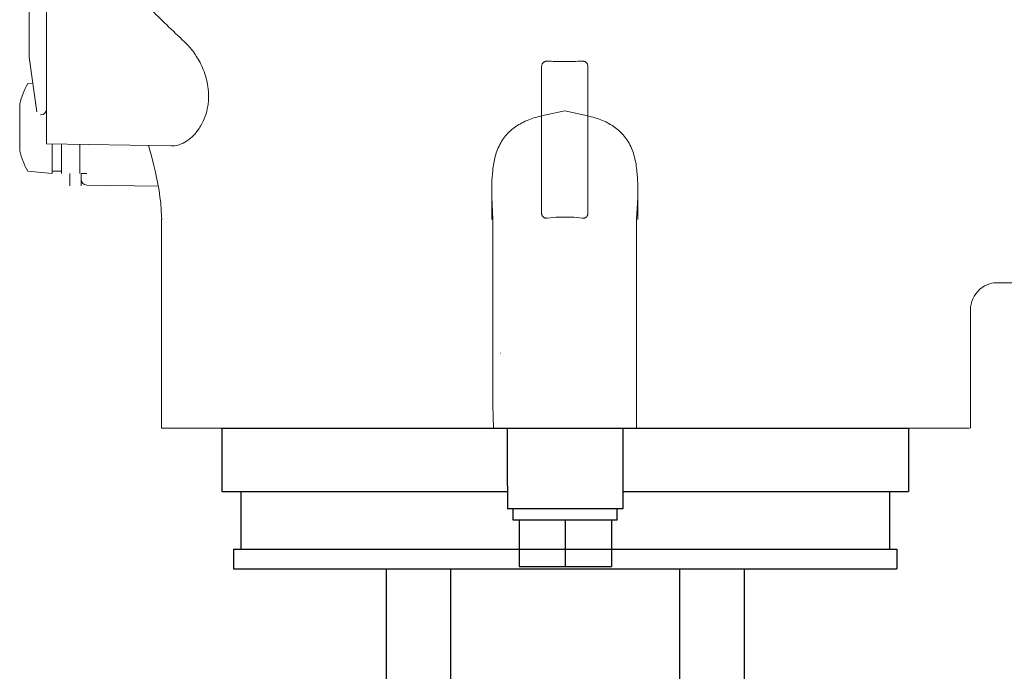
# Model space of a CAD drawing. Extents: x 251 to 5726, y 98 to 3948.
# Drawn here: x 2018 to 2103, y 915 to 972 of the extents above; entities that cross this region are included whole.
import ezdxf

# ---------------------------------------------------------------- set-up
doc = ezdxf.new("R2010")
doc.units = 0
doc.header["$LTSCALE"] = 56
doc.header["$MEASUREMENT"] = 0
doc.layers.get('0').update_dxf_attribs({"linetype": 'CONTINUOUS'})

msp = doc.modelspace()

# ---------------------------------------------------------------- linework, layer by layer
for p, q in [((2035.262, 936.408), (2094.762, 936.408)), ((2035.262, 936.408), (2035.262, 930.908)), ((2060.012, 931.408), (2060.012, 936.408)), ((2070.012, 936.408), (2070.012, 929.408)), ((2094.762, 936.408), (2094.762, 930.908)), ((2035.262, 930.908), (2060.012, 930.908)), ((2036.912, 930.908), (2036.912, 925.908)), ((2060.012, 931.408), (2060.012, 929.408)), ((2070.012, 930.908), (2094.762, 930.908)), ((2093.112, 930.908), (2093.112, 925.908)), ((2070.012, 929.408), (2060.012, 929.408)), ((2060.512, 928.408), (2060.512, 929.408)), ((2069.512, 928.408), (2069.512, 929.408)), ((2061.012, 928.408), (2060.512, 928.408)), ((2061.226, 928.408), (2061.012, 928.408)), ((2061.012, 928.408), (2061.012, 924.408)), ((2064.797, 928.408), (2061.226, 928.408)), ((2065.012, 928.408), (2064.797, 928.408)), ((2065.226, 928.408), (2065.012, 928.408)), ((2065.012, 928.408), (2065.012, 924.408)), ((2068.797, 928.408), (2065.226, 928.408)), ((2069.012, 928.408), (2068.797, 928.408)), ((2069.012, 928.408), (2069.012, 924.408)), ((2069.512, 928.408), (2069.012, 928.408)), ((2036.262, 925.908), (2093.762, 925.908)), ((2036.262, 925.908), (2036.262, 924.208)), ((2093.762, 925.908), (2093.762, 924.208)), ((2036.262, 924.208), (2049.512, 924.208)), ((2049.512, 924.208), (2055.112, 924.208)), ((2049.512, 924.208), (2049.512, 871.841)), ((2055.112, 871.841), (2055.112, 924.208)), ((2055.112, 924.208), (2074.912, 924.208)), ((2061.012, 924.408), (2065.012, 924.408)), ((2065.012, 924.408), (2069.012, 924.408)), ((2074.912, 924.208), (2080.512, 924.208)), ((2074.912, 924.208), (2074.912, 871.841)), ((2080.512, 924.208), (2080.512, 871.841)), ((2080.512, 924.208), (2093.762, 924.208))]:
    msp.add_line(p, q)
at = {"lineweight": 15}
for points in [[(2020.074, 961.048), (2020.074, 961.048), (2020.074, 993.02), (2020.074, 993.02)], [(2018.578, 968.547), (2018.578, 968.547), (2018.567, 974.86), (2018.567, 974.86)], [(2019.24, 963.816), (2019.24, 963.816), (2018.578, 968.547), (2018.578, 968.547)], [(2062.967, 955.096), (2062.967, 955.096), (2062.967, 967.708), (2062.967, 967.708)], [(2066.99, 967.708), (2066.99, 967.708), (2066.99, 955.096), (2066.99, 955.096)], [(2018.445, 966.271), (2018.142, 965.712), (2017.907, 965.118), (2017.745, 964.503)], [(2018.89, 966.31), (2018.89, 966.31), (2018.445, 966.271), (2018.445, 966.271)], [(2017.745, 960.43), (2017.745, 960.43), (2017.745, 964.503), (2017.745, 964.503)], [(2019.575, 963.559), (2019.575, 963.559), (2019.536, 963.559), (2019.536, 963.559)], [(2019.575, 963.559), (2019.85, 963.559), (2020.074, 963.782), (2020.074, 964.058)], [(2020.074, 961.048), (2020.074, 961.048), (2030.89, 960.859), (2030.89, 960.859)], [(2020.573, 958.476), (2020.573, 958.476), (2020.573, 961.039), (2020.573, 961.039)], [(2021.37, 961.025), (2021.37, 961.025), (2021.37, 958.476), (2021.37, 958.476)], [(2022.966, 960.997), (2022.966, 960.997), (2022.966, 958.476), (2022.966, 958.476)], [(2017.745, 960.43), (2017.907, 959.815), (2018.142, 959.222), (2018.445, 958.663)], [(2020.573, 958.476), (2020.573, 958.476), (2018.445, 958.663), (2018.445, 958.663)], [(2021.37, 958.676), (2021.37, 958.676), (2020.573, 958.676), (2020.573, 958.676)], [(2022.078, 958.476), (2022.078, 958.476), (2022.078, 957.41), (2022.078, 957.41)], [(2023.066, 958.476), (2023.066, 958.476), (2023.066, 957.41), (2023.066, 957.41)], [(2023.066, 958.468), (2023.066, 958.468), (2023.557, 958.468), (2023.557, 958.468)], [(2023.066, 957.969), (2023.066, 957.697), (2023.285, 957.476), (2023.557, 957.47)], [(2023.557, 957.47), (2023.557, 957.47), (2029.757, 957.362), (2029.757, 957.362)], [(2102.188, 949), (2102.188, 949), (2113.41, 949), (2113.41, 949)], [(2102.309, 948.997), (2102.309, 948.997), (2102.409, 949), (2102.409, 949)], [(2100.122, 946.886), (2100.122, 946.886), (2100.122, 936.408), (2100.122, 936.408)], [(2059.377, 942.898), (2059.377, 942.898), (2059.399, 942.898), (2059.399, 942.898)], [(2059.304, 936.408), (2049.735, 936.408), (2039.616, 936.408), (2030.047, 936.408)]]:
    msp.add_open_spline(points, degree=3, dxfattribs=at)
for points, knots in [([(2032.028, 969.886), (2031.514, 970.372), (2031, 970.859), (2030.49, 971.349), (2030.49, 971.349), (2029.984, 971.834), (2029.482, 972.322), (2028.981, 972.813), (2028.981, 972.813), (2028.686, 973.102), (2028.393, 973.392), (2028.1, 973.684)], [0, 0, 0, 0, 0.25, 0.25, 0.25, 0.25, 0.5, 0.5, 0.5, 0.5, 1, 1, 1, 1]), ([(2030.89, 960.859), (2030.937, 960.858), (2030.984, 960.86), (2031.031, 960.862), (2031.031, 960.862), (2031.217, 960.873), (2031.401, 960.912), (2031.578, 960.972), (2031.578, 960.972), (2031.798, 961.046), (2032.007, 961.152), (2032.201, 961.28), (2032.201, 961.28), (2032.442, 961.436), (2032.66, 961.625), (2032.857, 961.834), (2032.857, 961.834), (2033.074, 962.064), (2033.263, 962.318), (2033.425, 962.588), (2033.425, 962.588), (2033.584, 962.856), (2033.715, 963.138), (2033.819, 963.43), (2033.819, 963.43), (2033.92, 963.714), (2033.994, 964.007), (2034.042, 964.304), (2034.042, 964.304), (2034.089, 964.59), (2034.112, 964.881), (2034.112, 965.172), (2034.112, 965.172), (2034.112, 965.449), (2034.091, 965.727), (2034.051, 966.002), (2034.051, 966.002), (2034.014, 966.263), (2033.96, 966.52), (2033.89, 966.773), (2033.89, 966.773), (2033.825, 967.012), (2033.746, 967.246), (2033.655, 967.475), (2033.655, 967.475), (2033.57, 967.688), (2033.474, 967.897), (2033.369, 968.1), (2033.369, 968.1), (2033.271, 968.288), (2033.165, 968.471), (2033.05, 968.649), (2033.05, 968.649), (2032.946, 968.812), (2032.834, 968.971), (2032.716, 969.124), (2032.716, 969.124), (2032.607, 969.266), (2032.493, 969.403), (2032.374, 969.535), (2032.374, 969.535), (2032.263, 969.656), (2032.148, 969.773), (2032.028, 969.886)], [0, 0, 0, 0, 0.058824, 0.058824, 0.058824, 0.058824, 0.117647, 0.117647, 0.117647, 0.117647, 0.176471, 0.176471, 0.176471, 0.176471, 0.235294, 0.235294, 0.235294, 0.235294, 0.294118, 0.294118, 0.294118, 0.294118, 0.352941, 0.352941, 0.352941, 0.352941, 0.411765, 0.411765, 0.411765, 0.411765, 0.470588, 0.470588, 0.470588, 0.470588, 0.529412, 0.529412, 0.529412, 0.529412, 0.588235, 0.588235, 0.588235, 0.588235, 0.647059, 0.647059, 0.647059, 0.647059, 0.705882, 0.705882, 0.705882, 0.705882, 0.764706, 0.764706, 0.764706, 0.764706, 0.823529, 0.823529, 0.823529, 0.823529, 0.882353, 0.882353, 0.882353, 0.882353, 1, 1, 1, 1]), ([(2063.466, 968.212), (2063.447, 968.214), (2063.428, 968.215), (2063.41, 968.214), (2063.41, 968.214), (2063.39, 968.213), (2063.37, 968.211), (2063.35, 968.208), (2063.35, 968.208), (2063.33, 968.204), (2063.31, 968.199), (2063.29, 968.192), (2063.29, 968.192), (2063.269, 968.186), (2063.248, 968.178), (2063.229, 968.168), (2063.229, 968.168), (2063.209, 968.158), (2063.19, 968.147), (2063.17, 968.134), (2063.17, 968.134), (2063.152, 968.121), (2063.135, 968.107), (2063.119, 968.091), (2063.119, 968.091), (2063.102, 968.075), (2063.086, 968.057), (2063.072, 968.039), (2063.072, 968.039), (2063.057, 968.019), (2063.044, 967.998), (2063.032, 967.976), (2063.032, 967.976), (2063.018, 967.952), (2063.007, 967.926), (2062.998, 967.9), (2062.998, 967.9), (2062.988, 967.871), (2062.981, 967.84), (2062.976, 967.81), (2062.976, 967.81), (2062.97, 967.776), (2062.967, 967.742), (2062.967, 967.708)], [0, 0, 0, 0, 0.083333, 0.083333, 0.083333, 0.083333, 0.166667, 0.166667, 0.166667, 0.166667, 0.25, 0.25, 0.25, 0.25, 0.333333, 0.333333, 0.333333, 0.333333, 0.416667, 0.416667, 0.416667, 0.416667, 0.5, 0.5, 0.5, 0.5, 0.583333, 0.583333, 0.583333, 0.583333, 0.666667, 0.666667, 0.666667, 0.666667, 0.75, 0.75, 0.75, 0.75, 0.833333, 0.833333, 0.833333, 0.833333, 1, 1, 1, 1]), ([(2064.962, 968.184), (2064.796, 968.184), (2064.629, 968.185), (2064.462, 968.188), (2064.462, 968.188), (2064.295, 968.189), (2064.13, 968.192), (2063.963, 968.196), (2063.963, 968.196), (2063.798, 968.201), (2063.632, 968.206), (2063.466, 968.212)], [0, 0, 0, 0, 0.25, 0.25, 0.25, 0.25, 0.5, 0.5, 0.5, 0.5, 1, 1, 1, 1]), ([(2066.49, 968.212), (2066.242, 968.204), (2065.994, 968.196), (2065.745, 968.192), (2065.745, 968.192), (2065.494, 968.187), (2065.245, 968.184), (2064.994, 968.184)], [0, 0, 0, 0, 0.333333, 0.333333, 0.333333, 0.333333, 1, 1, 1, 1]), ([(2066.99, 967.708), (2066.99, 967.738), (2066.987, 967.768), (2066.983, 967.798), (2066.983, 967.798), (2066.979, 967.824), (2066.974, 967.851), (2066.966, 967.877), (2066.966, 967.877), (2066.959, 967.9), (2066.95, 967.924), (2066.94, 967.945), (2066.94, 967.945), (2066.931, 967.966), (2066.921, 967.985), (2066.909, 968.004), (2066.909, 968.004), (2066.898, 968.02), (2066.887, 968.037), (2066.874, 968.052), (2066.874, 968.052), (2066.862, 968.067), (2066.85, 968.08), (2066.836, 968.093), (2066.836, 968.093), (2066.822, 968.106), (2066.808, 968.118), (2066.794, 968.128), (2066.794, 968.128), (2066.778, 968.14), (2066.762, 968.15), (2066.746, 968.159), (2066.746, 968.159), (2066.729, 968.168), (2066.71, 968.176), (2066.692, 968.184), (2066.692, 968.184), (2066.672, 968.192), (2066.652, 968.198), (2066.631, 968.202), (2066.631, 968.202), (2066.609, 968.208), (2066.586, 968.211), (2066.563, 968.213), (2066.563, 968.213), (2066.539, 968.215), (2066.515, 968.215), (2066.49, 968.212)], [0, 0, 0, 0, 0.076923, 0.076923, 0.076923, 0.076923, 0.153846, 0.153846, 0.153846, 0.153846, 0.230769, 0.230769, 0.230769, 0.230769, 0.307692, 0.307692, 0.307692, 0.307692, 0.384615, 0.384615, 0.384615, 0.384615, 0.461538, 0.461538, 0.461538, 0.461538, 0.538462, 0.538462, 0.538462, 0.538462, 0.615385, 0.615385, 0.615385, 0.615385, 0.692308, 0.692308, 0.692308, 0.692308, 0.769231, 0.769231, 0.769231, 0.769231, 0.846154, 0.846154, 0.846154, 0.846154, 1, 1, 1, 1]), ([(2071.306, 956.401), (2071.308, 956.822), (2071.308, 957.244), (2071.294, 957.665), (2071.294, 957.665), (2071.28, 958.094), (2071.254, 958.523), (2071.198, 958.949), (2071.198, 958.949), (2071.142, 959.381), (2071.057, 959.809), (2070.922, 960.224), (2070.922, 960.224), (2070.791, 960.626), (2070.614, 961.014), (2070.382, 961.367), (2070.382, 961.367), (2070.17, 961.689), (2069.913, 961.983), (2069.621, 962.236), (2069.621, 962.236), (2069.332, 962.487), (2069.01, 962.698), (2068.67, 962.873), (2068.67, 962.873), (2068.306, 963.061), (2067.922, 963.208), (2067.53, 963.322), (2067.53, 963.322), (2067.352, 963.374), (2067.172, 963.42), (2066.99, 963.459), (2066.99, 963.459), (2066.99, 963.459), (2064.983, 963.896), (2064.983, 963.896), (2064.983, 963.896), (2064.983, 963.896), (2062.966, 963.459), (2062.966, 963.459), (2062.966, 963.459), (2062.744, 963.412), (2062.523, 963.353), (2062.306, 963.286), (2062.306, 963.286), (2061.9, 963.16), (2061.503, 962.997), (2061.131, 962.789), (2061.131, 962.789), (2060.782, 962.594), (2060.452, 962.357), (2060.163, 962.077), (2060.163, 962.077), (2059.873, 961.796), (2059.623, 961.472), (2059.425, 961.121), (2059.425, 961.121), (2059.218, 960.756), (2059.066, 960.362), (2058.955, 959.959), (2058.955, 959.959), (2058.848, 959.562), (2058.779, 959.157), (2058.735, 958.748), (2058.735, 958.748), (2058.691, 958.355), (2058.67, 957.959), (2058.66, 957.562), (2058.66, 957.562), (2058.649, 957.175), (2058.649, 956.788), (2058.651, 956.401), (2058.651, 956.401), (2058.651, 956.401), (2058.75, 954.516), (2058.75, 954.516), (2058.75, 954.516), (2058.75, 954.516), (2058.75, 949.132), (2058.75, 949.132), (2058.75, 949.132), (2058.75, 949.132), (2058.75, 943.748), (2058.75, 943.748), (2058.75, 943.748), (2058.75, 943.748), (2058.75, 938.363), (2058.75, 938.363), (2058.75, 938.363), (2058.75, 938.363), (2058.791, 936.409), (2058.791, 936.409), (2058.791, 936.409), (2058.791, 936.409), (2071.184, 936.425), (2071.184, 936.425), (2071.184, 936.425), (2071.184, 936.425), (2071.184, 938.281), (2071.184, 938.281), (2071.184, 938.281), (2071.184, 938.281), (2071.184, 943.692), (2071.184, 943.692), (2071.184, 943.692), (2071.184, 943.692), (2071.184, 949.104), (2071.184, 949.104), (2071.184, 949.104), (2071.184, 949.104), (2071.184, 954.517), (2071.184, 954.517), (2071.184, 954.517), (2071.184, 954.517), (2071.306, 956.401), (2071.306, 956.401)], [0, 0, 0, 0, 0.033333, 0.033333, 0.033333, 0.033333, 0.066667, 0.066667, 0.066667, 0.066667, 0.1, 0.1, 0.1, 0.1, 0.133333, 0.133333, 0.133333, 0.133333, 0.166667, 0.166667, 0.166667, 0.166667, 0.2, 0.2, 0.2, 0.2, 0.233333, 0.233333, 0.233333, 0.233333, 0.266667, 0.266667, 0.266667, 0.266667, 0.3, 0.3, 0.3, 0.3, 0.333333, 0.333333, 0.333333, 0.333333, 0.366667, 0.366667, 0.366667, 0.366667, 0.4, 0.4, 0.4, 0.4, 0.433333, 0.433333, 0.433333, 0.433333, 0.466667, 0.466667, 0.466667, 0.466667, 0.5, 0.5, 0.5, 0.5, 0.533333, 0.533333, 0.533333, 0.533333, 0.566667, 0.566667, 0.566667, 0.566667, 0.6, 0.6, 0.6, 0.6, 0.633333, 0.633333, 0.633333, 0.633333, 0.666667, 0.666667, 0.666667, 0.666667, 0.7, 0.7, 0.7, 0.7, 0.733333, 0.733333, 0.733333, 0.733333, 0.766667, 0.766667, 0.766667, 0.766667, 0.8, 0.8, 0.8, 0.8, 0.833333, 0.833333, 0.833333, 0.833333, 0.866667, 0.866667, 0.866667, 0.866667, 0.9, 0.9, 0.9, 0.9, 0.933333, 0.933333, 0.933333, 0.933333, 1, 1, 1, 1]), ([(2028.907, 960.893), (2028.907, 960.893), (2029.025, 960.488), (2029.025, 960.488), (2029.025, 960.488), (2029.025, 960.488), (2029.19, 959.888), (2029.19, 959.888), (2029.19, 959.888), (2029.19, 959.888), (2029.342, 959.295), (2029.342, 959.295), (2029.342, 959.295), (2029.342, 959.295), (2029.482, 958.712), (2029.482, 958.712), (2029.482, 958.712), (2029.482, 958.712), (2029.607, 958.14), (2029.607, 958.14), (2029.607, 958.14), (2029.607, 958.14), (2029.719, 957.572), (2029.719, 957.572), (2029.719, 957.572), (2029.719, 957.572), (2029.818, 957.009), (2029.818, 957.009), (2029.818, 957.009), (2029.818, 957.009), (2029.902, 956.454), (2029.902, 956.454), (2029.902, 956.454), (2029.902, 956.454), (2029.97, 955.896), (2029.97, 955.896), (2029.97, 955.896), (2029.97, 955.896), (2030.018, 955.334), (2030.018, 955.334), (2030.018, 955.334), (2030.018, 955.334), (2030.046, 954.776), (2030.046, 954.776), (2030.046, 954.776), (2030.046, 954.776), (2030.05, 954.483), (2030.05, 954.483)], [0, 0, 0, 0, 0.076923, 0.076923, 0.076923, 0.076923, 0.153846, 0.153846, 0.153846, 0.153846, 0.230769, 0.230769, 0.230769, 0.230769, 0.307692, 0.307692, 0.307692, 0.307692, 0.384615, 0.384615, 0.384615, 0.384615, 0.461538, 0.461538, 0.461538, 0.461538, 0.538462, 0.538462, 0.538462, 0.538462, 0.615385, 0.615385, 0.615385, 0.615385, 0.692308, 0.692308, 0.692308, 0.692308, 0.769231, 0.769231, 0.769231, 0.769231, 0.846154, 0.846154, 0.846154, 0.846154, 1, 1, 1, 1]), ([(2058.651, 956.4), (2058.653, 956.178), (2058.654, 955.956), (2058.655, 955.733), (2058.655, 955.733), (2058.656, 955.52), (2058.657, 955.306), (2058.658, 955.093), (2058.658, 955.093), (2058.658, 954.89), (2058.658, 954.687), (2058.658, 954.484)], [0, 0, 0, 0, 0.25, 0.25, 0.25, 0.25, 0.5, 0.5, 0.5, 0.5, 1, 1, 1, 1]), ([(2071.298, 954.484), (2071.298, 954.797), (2071.299, 955.111), (2071.301, 955.425), (2071.301, 955.425), (2071.302, 955.75), (2071.303, 956.076), (2071.306, 956.4)], [0, 0, 0, 0, 0.333333, 0.333333, 0.333333, 0.333333, 1, 1, 1, 1]), ([(2062.967, 955.096), (2062.967, 955.071), (2062.969, 955.045), (2062.971, 955.02), (2062.971, 955.02), (2062.974, 954.995), (2062.977, 954.97), (2062.982, 954.945), (2062.982, 954.945), (2062.987, 954.921), (2062.994, 954.897), (2063.002, 954.874), (2063.002, 954.874), (2063.01, 954.851), (2063.019, 954.828), (2063.03, 954.806), (2063.03, 954.806), (2063.042, 954.784), (2063.056, 954.763), (2063.07, 954.743), (2063.07, 954.743), (2063.086, 954.724), (2063.102, 954.705), (2063.121, 954.689), (2063.121, 954.689), (2063.138, 954.673), (2063.158, 954.66), (2063.178, 954.648), (2063.178, 954.648), (2063.199, 954.636), (2063.22, 954.627), (2063.242, 954.62), (2063.242, 954.62), (2063.265, 954.612), (2063.288, 954.607), (2063.311, 954.604), (2063.311, 954.604), (2063.336, 954.6), (2063.361, 954.6), (2063.386, 954.601), (2063.386, 954.601), (2063.413, 954.603), (2063.44, 954.607), (2063.466, 954.613)], [0, 0, 0, 0, 0.083333, 0.083333, 0.083333, 0.083333, 0.166667, 0.166667, 0.166667, 0.166667, 0.25, 0.25, 0.25, 0.25, 0.333333, 0.333333, 0.333333, 0.333333, 0.416667, 0.416667, 0.416667, 0.416667, 0.5, 0.5, 0.5, 0.5, 0.583333, 0.583333, 0.583333, 0.583333, 0.666667, 0.666667, 0.666667, 0.666667, 0.75, 0.75, 0.75, 0.75, 0.833333, 0.833333, 0.833333, 0.833333, 1, 1, 1, 1]), ([(2066.49, 954.613), (2066.51, 954.608), (2066.53, 954.604), (2066.55, 954.603), (2066.55, 954.603), (2066.569, 954.6), (2066.587, 954.6), (2066.606, 954.6), (2066.606, 954.6), (2066.625, 954.601), (2066.642, 954.603), (2066.661, 954.606), (2066.661, 954.606), (2066.679, 954.609), (2066.698, 954.614), (2066.716, 954.62), (2066.716, 954.62), (2066.735, 954.626), (2066.753, 954.634), (2066.77, 954.644), (2066.77, 954.644), (2066.79, 954.654), (2066.808, 954.666), (2066.826, 954.68), (2066.826, 954.68), (2066.843, 954.695), (2066.861, 954.712), (2066.876, 954.73), (2066.876, 954.73), (2066.892, 954.749), (2066.906, 954.77), (2066.918, 954.792), (2066.918, 954.792), (2066.931, 954.814), (2066.942, 954.837), (2066.95, 954.862), (2066.95, 954.862), (2066.96, 954.886), (2066.967, 954.912), (2066.973, 954.936), (2066.973, 954.936), (2066.978, 954.963), (2066.983, 954.989), (2066.986, 955.016), (2066.986, 955.016), (2066.988, 955.042), (2066.99, 955.069), (2066.99, 955.096)], [0, 0, 0, 0, 0.076923, 0.076923, 0.076923, 0.076923, 0.153846, 0.153846, 0.153846, 0.153846, 0.230769, 0.230769, 0.230769, 0.230769, 0.307692, 0.307692, 0.307692, 0.307692, 0.384615, 0.384615, 0.384615, 0.384615, 0.461538, 0.461538, 0.461538, 0.461538, 0.538462, 0.538462, 0.538462, 0.538462, 0.615385, 0.615385, 0.615385, 0.615385, 0.692308, 0.692308, 0.692308, 0.692308, 0.769231, 0.769231, 0.769231, 0.769231, 0.846154, 0.846154, 0.846154, 0.846154, 1, 1, 1, 1]), ([(2030.047, 936.408), (2030.047, 936.408), (2030.047, 936.408), (2030.047, 954.531), (2030.047, 954.531)], [0.3333333, 0.3333333, 0.3333333, 0.3333333, 0.3333333, 1, 1, 1, 1]), ([(2063.466, 954.613), (2063.795, 954.652), (2064.126, 954.679), (2064.457, 954.692), (2064.457, 954.692), (2064.626, 954.699), (2064.794, 954.702), (2064.962, 954.702)], [0, 0, 0, 0, 0.333333, 0.333333, 0.333333, 0.333333, 1, 1, 1, 1]), ([(2064.995, 954.702), (2065.163, 954.702), (2065.332, 954.699), (2065.5, 954.692), (2065.5, 954.692), (2065.831, 954.679), (2066.162, 954.652), (2066.49, 954.613)], [0, 0, 0, 0, 0.333333, 0.333333, 0.333333, 0.333333, 1, 1, 1, 1]), ([(2100.142, 946.911), (2100.142, 946.911), (2100.178, 947.134), (2100.178, 947.134), (2100.178, 947.134), (2100.178, 947.134), (2100.24, 947.368), (2100.24, 947.368), (2100.24, 947.368), (2100.24, 947.368), (2100.328, 947.603), (2100.328, 947.603), (2100.328, 947.603), (2100.328, 947.603), (2100.445, 947.832), (2100.445, 947.832), (2100.445, 947.832), (2100.445, 947.832), (2100.589, 948.052), (2100.589, 948.052), (2100.589, 948.052), (2100.589, 948.052), (2100.757, 948.255), (2100.757, 948.255), (2100.757, 948.255), (2100.757, 948.255), (2100.945, 948.436), (2100.945, 948.436), (2100.945, 948.436), (2100.945, 948.436), (2101.15, 948.596), (2101.15, 948.596), (2101.15, 948.596), (2101.15, 948.596), (2101.362, 948.726), (2101.362, 948.726), (2101.362, 948.726), (2101.362, 948.726), (2101.576, 948.828), (2101.576, 948.828), (2101.576, 948.828), (2101.576, 948.828), (2101.786, 948.904), (2101.786, 948.904), (2101.786, 948.904), (2101.786, 948.904), (2101.982, 948.955), (2101.982, 948.955), (2101.982, 948.955), (2101.982, 948.955), (2102.156, 948.984), (2102.156, 948.984), (2102.156, 948.984), (2102.156, 948.984), (2102.309, 948.997), (2102.309, 948.997)], [0, 0, 0, 0, 0.066667, 0.066667, 0.066667, 0.066667, 0.133333, 0.133333, 0.133333, 0.133333, 0.2, 0.2, 0.2, 0.2, 0.266667, 0.266667, 0.266667, 0.266667, 0.333333, 0.333333, 0.333333, 0.333333, 0.4, 0.4, 0.4, 0.4, 0.466667, 0.466667, 0.466667, 0.466667, 0.533333, 0.533333, 0.533333, 0.533333, 0.6, 0.6, 0.6, 0.6, 0.666667, 0.666667, 0.666667, 0.666667, 0.733333, 0.733333, 0.733333, 0.733333, 0.8, 0.8, 0.8, 0.8, 0.866667, 0.866667, 0.866667, 0.866667, 1, 1, 1, 1]), ([(2071.184, 936.426), (2071.184, 936.426), (2080.038, 936.408), (2080.038, 936.408), (2080.038, 936.408), (2080.038, 936.408), (2081.159, 936.408), (2081.159, 936.408), (2081.159, 936.408), (2081.159, 936.408), (2082.259, 936.408), (2082.259, 936.408), (2082.259, 936.408), (2082.259, 936.408), (2083.337, 936.408), (2083.337, 936.408), (2083.337, 936.408), (2083.337, 936.408), (2084.39, 936.408), (2084.39, 936.408), (2084.39, 936.408), (2084.39, 936.408), (2085.418, 936.408), (2085.418, 936.408), (2085.418, 936.408), (2085.418, 936.408), (2086.421, 936.408), (2086.421, 936.408), (2086.421, 936.408), (2086.421, 936.408), (2087.395, 936.408), (2087.395, 936.408), (2087.395, 936.408), (2087.395, 936.408), (2088.342, 936.408), (2088.342, 936.408), (2088.342, 936.408), (2088.342, 936.408), (2089.258, 936.408), (2089.258, 936.408), (2089.258, 936.408), (2089.258, 936.408), (2090.143, 936.408), (2090.143, 936.408), (2090.143, 936.408), (2090.143, 936.408), (2090.997, 936.408), (2090.997, 936.408), (2090.997, 936.408), (2090.997, 936.408), (2091.815, 936.408), (2091.815, 936.408), (2091.815, 936.408), (2091.815, 936.408), (2092.603, 936.408), (2092.603, 936.408), (2092.603, 936.408), (2092.603, 936.408), (2093.354, 936.408), (2093.354, 936.408), (2093.354, 936.408), (2093.354, 936.408), (2094.069, 936.408), (2094.069, 936.408), (2094.069, 936.408), (2094.069, 936.408), (2094.749, 936.408), (2094.749, 936.408), (2094.749, 936.408), (2094.749, 936.408), (2095.39, 936.408), (2095.39, 936.408), (2095.39, 936.408), (2095.39, 936.408), (2095.997, 936.408), (2095.997, 936.408), (2095.997, 936.408), (2095.997, 936.408), (2096.562, 936.408), (2096.562, 936.408), (2096.562, 936.408), (2096.562, 936.408), (2097.086, 936.408), (2097.086, 936.408), (2097.086, 936.408), (2097.086, 936.408), (2097.571, 936.408), (2097.571, 936.408), (2097.571, 936.408), (2097.571, 936.408), (2098.015, 936.408), (2098.015, 936.408), (2098.015, 936.408), (2098.015, 936.408), (2098.418, 936.408), (2098.418, 936.408), (2098.418, 936.408), (2098.418, 936.408), (2098.781, 936.408), (2098.781, 936.408), (2098.781, 936.408), (2098.781, 936.408), (2099.098, 936.408), (2099.098, 936.408), (2099.098, 936.408), (2099.098, 936.408), (2099.375, 936.408), (2099.375, 936.408), (2099.375, 936.408), (2099.375, 936.408), (2099.607, 936.408), (2099.607, 936.408), (2099.607, 936.408), (2099.607, 936.408), (2099.798, 936.408), (2099.798, 936.408), (2099.798, 936.408), (2099.798, 936.408), (2099.946, 936.408), (2099.946, 936.408), (2099.946, 936.408), (2099.946, 936.408), (2100.049, 936.408), (2100.049, 936.408)], [0, 0, 0, 0, 0.03125, 0.03125, 0.03125, 0.03125, 0.0625, 0.0625, 0.0625, 0.0625, 0.09375, 0.09375, 0.09375, 0.09375, 0.125, 0.125, 0.125, 0.125, 0.15625, 0.15625, 0.15625, 0.15625, 0.1875, 0.1875, 0.1875, 0.1875, 0.21875, 0.21875, 0.21875, 0.21875, 0.25, 0.25, 0.25, 0.25, 0.28125, 0.28125, 0.28125, 0.28125, 0.3125, 0.3125, 0.3125, 0.3125, 0.34375, 0.34375, 0.34375, 0.34375, 0.375, 0.375, 0.375, 0.375, 0.40625, 0.40625, 0.40625, 0.40625, 0.4375, 0.4375, 0.4375, 0.4375, 0.46875, 0.46875, 0.46875, 0.46875, 0.5, 0.5, 0.5, 0.5, 0.53125, 0.53125, 0.53125, 0.53125, 0.5625, 0.5625, 0.5625, 0.5625, 0.59375, 0.59375, 0.59375, 0.59375, 0.625, 0.625, 0.625, 0.625, 0.65625, 0.65625, 0.65625, 0.65625, 0.6875, 0.6875, 0.6875, 0.6875, 0.71875, 0.71875, 0.71875, 0.71875, 0.75, 0.75, 0.75, 0.75, 0.78125, 0.78125, 0.78125, 0.78125, 0.8125, 0.8125, 0.8125, 0.8125, 0.84375, 0.84375, 0.84375, 0.84375, 0.875, 0.875, 0.875, 0.875, 0.90625, 0.90625, 0.90625, 0.90625, 0.9375, 0.9375, 0.9375, 0.9375, 1, 1, 1, 1])]:
    msp.add_open_spline(points, degree=3, knots=knots, dxfattribs=at)

doc.saveas('drawing.dxf')
